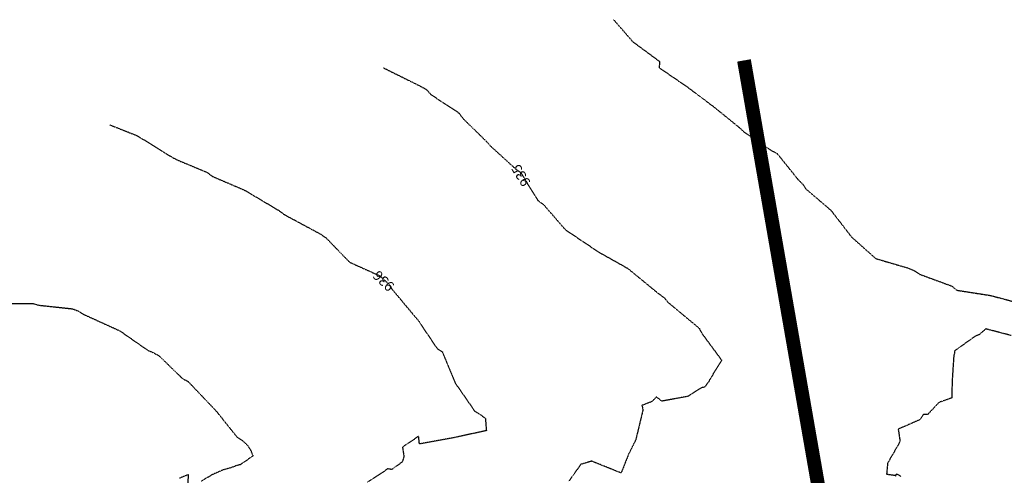
# Model space of a CAD drawing. Units: feet. Extents: x 2026215 to 2029708, y 13713638 to 13719051.
# Drawn here: x 2028584 to 2028940, y 13718696 to 13718861 of the extents above; entities that cross this region are included whole.
import ezdxf

# ---------------------------------------------------------------- set-up
doc = ezdxf.new("R2010")
doc.units = ezdxf.units.FT
doc.header["$MEASUREMENT"] = 0
doc.linetypes.add('HIDDEN', pattern=[9.525, 6.35, -3.175])
doc.linetypes.add('HIDDEN2', pattern=[0.1875, 0.125, -0.0625])
doc.layers.add('C-ANNO-NPLT', color=202, linetype='Continuous', plot=False)
for name, color, linetype in [('C-TTLB-MATCHLINE', 251, 'HIDDEN'), ('CE-TOPO-ANNO-CONT', 21, 'Continuous'), ('CE-TOPO-MAJR', 37, 'HIDDEN2'), ('CE-TOPO-MINR', 39, 'HIDDEN2')]:
    doc.layers.add(name, color=color, linetype=linetype)
doc.styles.add('SIMPLEX', font='simplex.shx')

msp = doc.modelspace()

# ---------------------------------------------------------------- linework, layer by layer
at = {"layer": 'C-ANNO-NPLT'}
msp.add_line((2028845.87, 13718846.34, 0), (2028907.82, 13718491.7, 0), dxfattribs=at)
at = {"layer": 'C-TTLB-MATCHLINE', "const_width": 5, "flags": 128}
msp.add_lwpolyline([(2028907.78, 13718491.68), (2028845.92, 13718846.33)], dxfattribs=at)
at = {"layer": 'CE-TOPO-MINR', "color": 39, "linetype": 'HIDDEN2', "lineweight": -3}
for points, elevation in [([(2028798.71, 13718861.09), (2028805.66, 13718853.11), (2028815.35, 13718845.97), (2028815.21, 13718843.7), (2028825.2, 13718836.86), (2028834.94, 13718829.56), (2028844.11, 13718822.12), (2028845.82, 13718820.52), (2028855.84, 13718813.71), (2028857.94, 13718812.59), (2028865.46, 13718803.23), (2028867.06, 13718801.65), (2028868.35, 13718799.77), (2028877.4, 13718792.04), (2028884.87, 13718782.36), (2028893.62, 13718774.57), (2028905.53, 13718771.07), (2028907.66, 13718770.12), (2028909.62, 13718768.84), (2028921.25, 13718764.57), (2028922.94, 13718763.1), (2028935.14, 13718761.21), (2028949.38, 13718757.44)], 934), ([(2028574.21, 13718758.28), (2028588.31, 13718758.33), (2028590.55, 13718757.68), (2028602.82, 13718756.37), (2028604.97, 13718755.52), (2028606.94, 13718754.3), (2028619.94, 13718748.39), (2028630, 13718741.38), (2028632.19, 13718740.44), (2028634.2, 13718739.27), (2028642.61, 13718731.12), (2028644.67, 13718730), (2028654.72, 13718719.47), (2028662.42, 13718709.83), (2028664.34, 13718708.61), (2028665.99, 13718707.11), (2028667.27, 13718705.2), (2028668.15, 13718703.07), (2028663.9, 13718700.13), (2028663.71, 13718699.97), (2028663.69, 13718699.92), (2028662.4, 13718699.65), (2028661.43, 13718699.31), (2028660.95, 13718699.09), (2028660.5, 13718698.92), (2028657.47, 13718698.07), (2028653.02, 13718696.11), (2028649.37, 13718693.82)], 937), ([(2028942.7, 13718746.68), (2028933.48, 13718749.09), (2028931.15, 13718747.04), (2028929.63, 13718746.42), (2028922.2, 13718741.16), (2028922.09, 13718740.1), (2028921.87, 13718739.43), (2028921.27, 13718730.11), (2028921.15, 13718724.09), (2028916.51, 13718722.45), (2028912.39, 13718718.05), (2028910.92, 13718718.09), (2028909.56, 13718716.18), (2028901.76, 13718712.79), (2028902.43, 13718708.31), (2028897.93, 13718700.48), (2028897.55, 13718696.48), (2028900.43, 13718696.11), (2028900.88, 13718695.75), (2028901.1, 13718696.65), (2028902.72, 13718695.66)], 934), ([(2028644.72, 13718692.85), (2028644.75, 13718696.3), (2028641.42, 13718694.96)], 937)]:
    msp.add_lwpolyline(points, dxfattribs=dict(at, elevation=elevation))

# ---------------------------------------------------------------- texts
at = {"layer": 'CE-TOPO-ANNO-CONT', "color": 21, "linetype": 'Continuous', "lineweight": -3, "char_height": 3.6, "attachment_point": 5, "style": 'SIMPLEX', "bg_fill": 3, "box_fill_scale": 1.25, "bg_fill_color": 256, "bg_fill_true_color": 13158600, "bg_fill_transparency": 0}
for s, insert, width, rotation in [('935', (2028765.53, 13718804.96, 935), 9.3497, 121.6348), ('936', (2028715.74, 13718766.79, 936), 9.1766, 136.7235)]:
    msp.add_mtext(s, dxfattribs=dict(at, insert=insert, width=width, rotation=rotation))

# ---------------------------------------------------------------- next in the draw order: linework, layer by layer
at = {"layer": 'CE-TOPO-MAJR', "color": 37, "linetype": 'HIDDEN2', "lineweight": -3, "elevation": 935}
msp.add_lwpolyline([(2028715.45, 13718843.69), (2028715.8, 13718843.43), (2028729.15, 13718836.82), (2028731.11, 13718835.61), (2028732.58, 13718833.96), (2028742.81, 13718827.23), (2028744.08, 13718825.38), (2028752.56, 13718817.1), (2028754.04, 13718815.41), (2028763.28, 13718807), (2028765.11, 13718805.65), (2028771.33, 13718795.55), (2028773.22, 13718794.26), (2028781.24, 13718785.02), (2028793.18, 13718777), (2028803.83, 13718771.01), (2028815.1, 13718761.76), (2028816.99, 13718760.47), (2028818.41, 13718758.71), (2028829.65, 13718749.38), (2028830.77, 13718747.32), (2028837.86, 13718737.72), (2028833.49, 13718730.72), (2028833.23, 13718730.11), (2028831.73, 13718728.08), (2028830.83, 13718727.82), (2028829.76, 13718727.39), (2028825.73, 13718724.68), (2028816.16, 13718722.91), (2028814.22, 13718724.44), (2028812.57, 13718722.77), (2028808.95, 13718721.38), (2028809.35, 13718719.8), (2028806.72, 13718708.89), (2028804.02, 13718703.46), (2028801.43, 13718696.9), (2028790.76, 13718701.18), (2028786.83, 13718700.02), (2028782.53, 13718693.93)], dxfattribs=at)
at = {"layer": 'CE-TOPO-MINR', "color": 39, "linetype": 'HIDDEN2', "lineweight": -3, "elevation": 936}
msp.add_lwpolyline([(2028616.34, 13718822.98), (2028626.27, 13718819.05), (2028638.63, 13718811.41), (2028640.71, 13718810.3), (2028651.62, 13718805.73), (2028653.46, 13718804.32), (2028665.01, 13718799.39), (2028677.62, 13718791.91), (2028679.53, 13718790.47), (2028692.53, 13718783.47), (2028694.46, 13718782.19), (2028703.13, 13718773.25), (2028714.17, 13718768.26), (2028717.52, 13718765.1), (2028718.7, 13718763.2), (2028728.01, 13718752.09), (2028734.8, 13718741.99), (2028736.71, 13718740.74), (2028741.36, 13718729.5), (2028748.46, 13718719.24), (2028750.48, 13718718.11), (2028752.28, 13718716.63), (2028752.65, 13718712.24), (2028740.76, 13718709.67), (2028728.41, 13718707.42), (2028728.13, 13718710.08), (2028727.87, 13718710.04), (2028722.28, 13718706.25), (2028722.8, 13718702.81), (2028722.18, 13718700.88), (2028718.32, 13718698.13), (2028716.83, 13718698.48), (2028716.47, 13718698.06), (2028709.62, 13718693.52)], dxfattribs=at)

doc.saveas('drawing.dxf')
